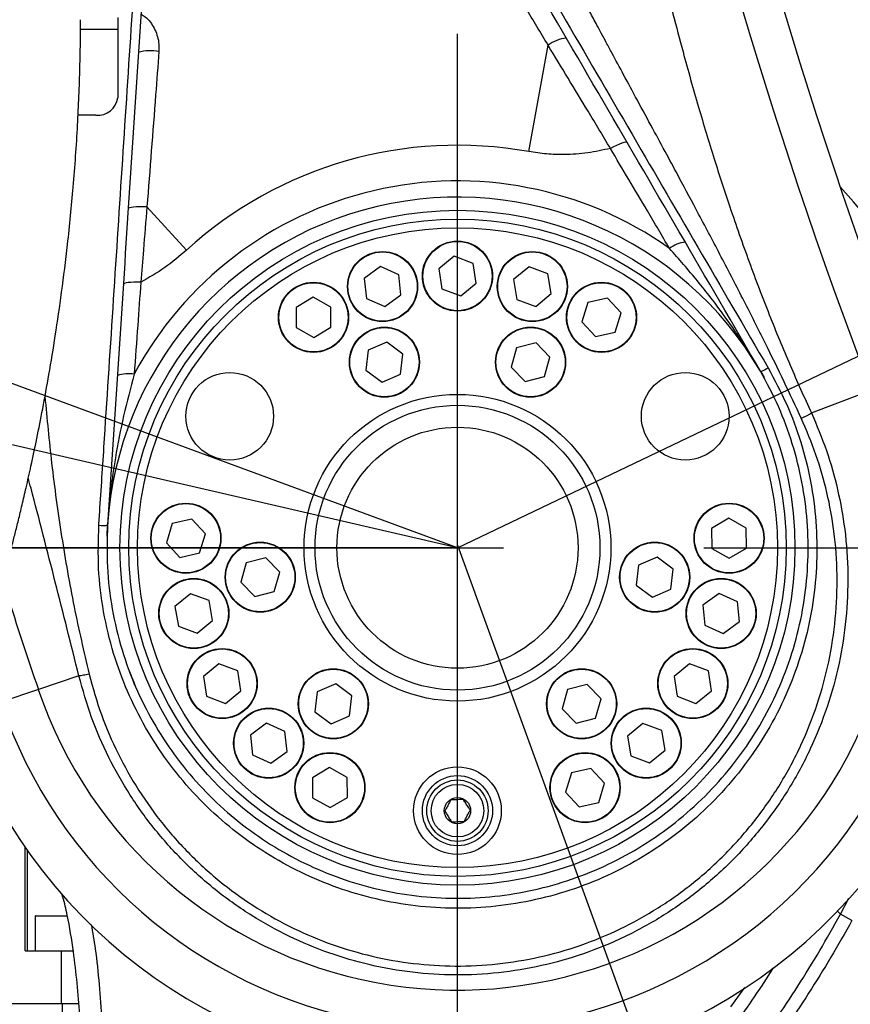
# Model space of a CAD drawing. Units: millimetres. Extents: x 47110 to 57224, y 21054 to 28206.
# Drawn here: x 49885 to 50074, y 25921 to 26146 of the extents above; entities that cross this region are included whole.
import ezdxf

# ---------------------------------------------------------------- set-up
doc = ezdxf.new("R2010")
doc.units = ezdxf.units.MM
doc.header["$LTSCALE"] = 120
doc.header["$PDSIZE"] = -1
doc.linetypes.add('CENTER', pattern=[10.16, 6.35, -1.27, 1.27, -1.27])
doc.layers.add('2细线层', color=4, linetype='Continuous')
doc.layers.add('3中心线层', color=1, linetype='CENTER')
doc.styles.add('TH_GBDIM', font='romans.shx', dxfattribs={"width": 0.8, "bigfont": 'gbcbig.shx'})
doc.dimstyles.new('TH_GBDIM', dxfattribs={"dimscale": 12, "dimtxt": 4, "dimasz": 2.5, "dimexe": 2, "dimexo": 0, "dimgap": 1.5, "dimtad": 1, "dimtoh": 1, "dimdec": 1, "dimdsep": 46, "dimtxsty": 'TH_GBDIM', "dimcen": 2.5, "dimclrd": 130, "dimclre": 130, "dimclrt": 3, "dimadec": 0, "dimazin": 2, "dimtfac": 0.714286, "dimtdec": 1, "dimtmove": 0, "dimatfit": 3, "dimfxl": 1, "dimtzin": 0, "dimlwd": -1, "dimlwe": -1, "dimarcsym": 0})

# ---------------------------------------------------------------- blocks, each defined once
blk = doc.blocks.new('*D58')
at = {"layer": '2细线层', "color": 130}
blk.add_line((51057.67, 26470.42), (51351.65, 26592.37), dxfattribs=at)
blk.add_solid([(51353.57, 26587.75), (51349.74, 26596.99), (51379.36, 26603.86)], dxfattribs=at)
at = {"layer": 'Defpoints', "color": 0}
for p in [(51379.36, 26603.86), (49984.59, 26025.31)]:
    blk.add_point(p, dxfattribs=at)
at = {"layer": '2细线层', "color": 3, "insert": (51137.59, 26549.04), "char_height": 48, "attachment_point": 5, "rotation": 22.5286, "style": 'TH_GBDIM'}
blk.add_mtext('R1510', dxfattribs=at)
blk = doc.blocks.new('*D59')
at = {"layer": '2细线层', "color": 130}
for p, q in [((51494.59, 26025.31), (51494.59, 24292.99)), ((49829.59, 25504.15), (49829.59, 24292.99)), ((49859.59, 24316.99), (51464.59, 24316.99))]:
    blk.add_line(p, q, dxfattribs=at)
for points in [[(49859.59, 24321.99), (49859.59, 24311.99), (49829.59, 24316.99)], [(51464.59, 24311.99), (51464.59, 24321.99), (51494.59, 24316.99)]]:
    blk.add_solid(points, dxfattribs=at)
at = {"layer": 'Defpoints', "color": 0}
for p in [(51494.59, 26025.31), (49829.59, 25504.15), (51494.59, 24316.99)]:
    blk.add_point(p, dxfattribs=at)
at = {"layer": '2细线层', "color": 3, "insert": (50662.09, 24358.99), "char_height": 48, "attachment_point": 5, "style": 'TH_GBDIM'}
blk.add_mtext('1665', dxfattribs=at)
blk = doc.blocks.new('*D60')
at = {"layer": '2细线层', "color": 130}
for p, q in [((48701.78, 26428.06), (48891.67, 26428.06)), ((48891.67, 26428.06), (48938.48, 26410.81)), ((49984.59, 26025.31), (48966.63, 26400.44))]:
    blk.add_line(p, q, dxfattribs=at)
blk.add_solid([(48936.75, 26406.12), (48940.21, 26415.5), (48966.63, 26400.44)], dxfattribs=at)
at = {"layer": 'Defpoints', "color": 0}
for p in [(48966.63, 26400.44), (49984.59, 26025.31)]:
    blk.add_point(p, dxfattribs=at)
at = {"layer": '2细线层', "color": 3, "insert": (48787.72, 26470.06), "char_height": 48, "attachment_point": 5, "style": 'TH_GBDIM'}
blk.add_mtext('R1085', dxfattribs=at)
blk = doc.blocks.new('*D64')
at = {"layer": '2细线层', "color": 130}
for p, q in [((49984.59, 26025.31), (49428.02, 26025.31)), ((49452.02, 25571.71), (49452.02, 25995.31)), ((49684.59, 25541.71), (49428.02, 25541.71))]:
    blk.add_line(p, q, dxfattribs=at)
for points in [[(49457.02, 25995.31), (49447.02, 25995.31), (49452.02, 26025.31)], [(49447.02, 25571.71), (49457.02, 25571.71), (49452.02, 25541.71)]]:
    blk.add_solid(points, dxfattribs=at)
at = {"layer": 'Defpoints', "color": 0}
for p in [(49452.02, 26025.31), (49984.59, 26025.31), (49684.59, 25541.71)]:
    blk.add_point(p, dxfattribs=at)
at = {"layer": '2细线层', "color": 3, "insert": (49410.02, 25783.51), "char_height": 48, "attachment_point": 5, "rotation": 90, "style": 'TH_GBDIM'}
blk.add_mtext('483.6', dxfattribs=at)
blk = doc.blocks.new('*D69')
at = {"layer": '2细线层', "color": 130}
for p, q in [((49984.59, 27535.31), (49221.28, 27535.31)), ((49245.28, 27505.31), (49245.28, 25571.71)), ((49684.59, 25541.71), (49221.28, 25541.71))]:
    blk.add_line(p, q, dxfattribs=at)
for points in [[(49250.28, 27505.31), (49240.28, 27505.31), (49245.28, 27535.31)], [(49240.28, 25571.71), (49250.28, 25571.71), (49245.28, 25541.71)]]:
    blk.add_solid(points, dxfattribs=at)
at = {"layer": 'Defpoints', "color": 0}
for p in [(49984.59, 27535.31), (49245.28, 25541.71), (49684.59, 25541.71)]:
    blk.add_point(p, dxfattribs=at)
at = {"layer": '2细线层', "color": 3, "insert": (49203.28, 26538.51), "char_height": 48, "attachment_point": 5, "rotation": 90, "style": 'TH_GBDIM'}
blk.add_mtext('1993.6', dxfattribs=at)
blk = doc.blocks.new('*D70')
at = {"layer": '2细线层', "color": 130}
for p, q in [((49984.59, 27535.31), (49984.59, 27753.35)), ((50500.88, 24606.32), (50575, 24402.5))]:
    blk.add_line(p, q, dxfattribs=at)
blk.add_arc((49984.59, 26025.91), 1703.44, 290.99462, 88.99093, dxfattribs=at)
for points in [[(50014.64, 27734.09), (50014.55, 27724.09), (49984.59, 27729.35)], [(50593.15, 24440.24), (50596.65, 24430.87), (50566.8, 24425.05)]]:
    blk.add_solid(points, dxfattribs=at)
at = {"layer": 'Defpoints', "color": 0}
for p in [(49984.59, 27535.31), (51561.02, 26671.34), (49984.59, 26025.91), (49984.59, 25913.98), (50500.88, 24606.32)]:
    blk.add_point(p, dxfattribs=at)
at = {"layer": '2细线层', "color": 3, "insert": (51703.56, 26328.79), "char_height": 48, "attachment_point": 5, "rotation": 279.9928, "style": 'TH_GBDIM'}
blk.add_mtext('160%%d', dxfattribs=at)
blk = doc.blocks.new('*D71')
at = {"layer": '2细线层', "color": 130}
for p, q in [((49984.59, 27535.31), (49984.59, 27753.35)), ((48513.29, 26364.99), (48300.84, 26414.04))]:
    blk.add_line(p, q, dxfattribs=at)
blk.add_arc((49984.59, 26025.31), 1704.04, 91.00872, 165.99128, dxfattribs=at)
for points in [[(49954.64, 27724.09), (49954.55, 27734.09), (49984.59, 27729.35)], [(48326.37, 26438.98), (48336.09, 26436.64), (48324.23, 26408.64)]]:
    blk.add_solid(points, dxfattribs=at)
at = {"layer": 'Defpoints', "color": 0}
for p in [(49940.38, 27728.78), (49984.59, 27535.31), (48513.29, 26364.99), (49984.59, 26025.31), (49984.59, 25913.98)]:
    blk.add_point(p, dxfattribs=at)
at = {"layer": '2细线层', "color": 3, "insert": (48897.66, 27391.78), "char_height": 48, "attachment_point": 5, "rotation": 38.5, "style": 'TH_GBDIM'}
blk.add_mtext('77%%d', dxfattribs=at)
blk = doc.blocks.new('*D90')
at = {"layer": '2细线层', "color": 130}
for p, q in [((50411.13, 26229.29), (50297.5, 26174.96)), ((50564.44, 26229.29), (50411.13, 26229.29)), ((49984.59, 26025.31), (50270.44, 26162.01))]:
    blk.add_line(p, q, dxfattribs=at)
blk.add_solid([(50295.35, 26179.47), (50299.66, 26170.44), (50270.44, 26162.01)], dxfattribs=at)
at = {"layer": 'Defpoints', "color": 0}
for p in [(50270.44, 26162.01), (49984.59, 26025.31)]:
    blk.add_point(p, dxfattribs=at)
at = {"layer": '2细线层', "color": 3, "insert": (50496.78, 26271.29), "char_height": 48, "attachment_point": 5, "style": 'TH_GBDIM'}
blk.add_mtext('R317', dxfattribs=at)

msp = doc.modelspace()

# ---------------------------------------------------------------- linework, layer by layer
at = {"color": 7, "linetype": 'Continuous', "lineweight": 25}
for p, q in [((49907.09, 26146.31), (49907.09, 26143.61)), ((49907.09, 26143.61), (49907.09, 26128.01)), ((50000.88, 26115.71), (50005.26, 26139.99)), ((49902.09, 26124.01), (49898.01, 26124.01)), ((49922.75, 26093.23), (49913.74, 26103.12)), ((49983.87, 26091.83), (49980.32, 26088.94)), ((49988.14, 26090.2), (49983.87, 26091.83)), ((49967.02, 26089.46), (49963.32, 26086.77)), ((49971.2, 26087.6), (49967.02, 26089.46)), ((49980.32, 26088.94), (49981.05, 26084.43)), ((49988.87, 26085.68), (49988.14, 26090.2)), ((50000.91, 26089.42), (49997.39, 26086.5)), ((50005.2, 26087.83), (50000.91, 26089.42)), ((49963.32, 26086.77), (49963.8, 26082.22)), ((49971.68, 26083.05), (49971.2, 26087.6)), ((50005.97, 26083.32), (50005.2, 26087.83)), ((49981.05, 26084.43), (49985.32, 26082.8)), ((49985.32, 26082.8), (49988.87, 26085.68)), ((49997.39, 26086.5), (49998.16, 26081.99)), ((49951.69, 26082.47), (49947.75, 26080.13)), ((49955.67, 26080.23), (49951.69, 26082.47)), ((49963.8, 26082.22), (49967.98, 26080.36)), ((49967.98, 26080.36), (49971.68, 26083.05)), ((50002.45, 26080.4), (50005.97, 26083.32)), ((50018.8, 26082.26), (50014.34, 26081.25)), ((50021.91, 26078.9), (50018.8, 26082.26)), ((49947.75, 26080.13), (49947.8, 26075.56)), ((49955.73, 26075.65), (49955.67, 26080.23)), ((49998.16, 26081.99), (50002.45, 26080.4)), ((50014.34, 26081.25), (50012.99, 26076.88)), ((50020.56, 26074.53), (50021.91, 26078.9)), ((49947.8, 26075.56), (49951.79, 26073.32)), ((49951.79, 26073.32), (49955.73, 26075.65)), ((50012.99, 26076.88), (50016.1, 26073.52)), ((50016.1, 26073.52), (50020.56, 26074.53)), ((49968.45, 26072.19), (49964.25, 26070.38)), ((49972.12, 26069.46), (49968.45, 26072.19)), ((49998.08, 26070.92), (49996.83, 26066.52)), ((50002.51, 26072.05), (49998.08, 26070.92)), ((50005.7, 26068.77), (50002.51, 26072.05)), ((49964.25, 26070.38), (49963.72, 26065.83)), ((49971.59, 26064.92), (49972.12, 26069.46)), ((50004.46, 26064.37), (50005.7, 26068.77)), ((49996.83, 26066.52), (50000.03, 26063.24)), ((49963.72, 26065.83), (49967.39, 26063.1)), ((49967.39, 26063.1), (49971.59, 26064.92)), ((50000.03, 26063.24), (50004.46, 26064.37)), ((50065.34, 26056.06), (50078.94, 26061.24)), ((49904.64, 26027.94), (49904.76, 26030.53)), ((49919.52, 26030.83), (49918.17, 26026.46)), ((49923.99, 26031.85), (49919.52, 26030.83)), ((49927.09, 26028.49), (49923.99, 26031.85)), ((50046.5, 26032.05), (50042.57, 26029.72)), ((50050.49, 26029.81), (50046.5, 26032.05)), ((49925.74, 26024.12), (49927.09, 26028.49)), ((50042.57, 26029.72), (50042.62, 26025.14)), ((50050.54, 26025.24), (50050.49, 26029.81)), ((49918.17, 26026.46), (49921.28, 26023.11)), ((49921.28, 26023.11), (49925.74, 26024.12)), ((50042.62, 26025.14), (50046.61, 26022.9)), ((50046.61, 26022.9), (50050.54, 26025.24)), ((49936.4, 26021.87), (49935.16, 26017.46)), ((49940.84, 26022.99), (49936.4, 26021.87)), ((49944.03, 26019.71), (49940.84, 26022.99)), ((50030.12, 26023.13), (50025.92, 26021.32)), ((50033.79, 26020.4), (50030.12, 26023.13)), ((49942.78, 26015.31), (49944.03, 26019.71)), ((50025.92, 26021.32), (50025.39, 26016.77)), ((50033.26, 26015.86), (50033.79, 26020.4)), ((49935.16, 26017.46), (49938.35, 26014.18)), ((49923.66, 26014.82), (49920.14, 26011.9)), ((49927.96, 26013.24), (49923.66, 26014.82)), ((49938.35, 26014.18), (49942.78, 26015.31)), ((50025.39, 26016.77), (50029.06, 26014.04)), ((50029.06, 26014.04), (50033.26, 26015.86)), ((50044.27, 26014.86), (50040.57, 26012.17)), ((50048.45, 26013), (50044.27, 26014.86)), ((49928.73, 26008.73), (49927.96, 26013.24)), ((50048.93, 26008.45), (50048.45, 26013)), ((49920.14, 26011.9), (49920.92, 26007.39)), ((50040.57, 26012.17), (50041.05, 26007.62)), ((49925.21, 26005.8), (49928.73, 26008.73)), ((50045.23, 26005.76), (50048.93, 26008.45)), ((49920.92, 26007.39), (49925.21, 26005.8)), ((50041.05, 26007.62), (50045.23, 26005.76)), ((49910.66, 25994.76), (49909.74, 25997.08)), ((49930.17, 25998.83), (49926.63, 25995.94)), ((49934.45, 25997.2), (49930.17, 25998.83)), ((49935.18, 25992.68), (49934.45, 25997.2)), ((50037.56, 25998.83), (50034.01, 25995.94)), ((50041.84, 25997.2), (50037.56, 25998.83)), ((50042.56, 25992.68), (50041.84, 25997.2)), ((49898.21, 25996.07), (49888.97, 25992.94)), ((49911.01, 25993.91), (49910.66, 25994.76)), ((49926.63, 25995.94), (49927.35, 25991.43)), ((50034.01, 25995.94), (50034.74, 25991.43)), ((49888.97, 25992.94), (49880.4, 25990.04)), ((49931.63, 25989.8), (49935.18, 25992.68)), ((49952.6, 25992.43), (49952.07, 25987.89)), ((49956.8, 25994.25), (49952.6, 25992.43)), ((49960.47, 25991.52), (49956.8, 25994.25)), ((50009.73, 25992.98), (50008.48, 25988.58)), ((50014.16, 25994.11), (50009.73, 25992.98)), ((50017.35, 25990.83), (50014.16, 25994.11)), ((50039.01, 25989.8), (50042.56, 25992.68)), ((49927.35, 25991.43), (49931.63, 25989.8)), ((49959.94, 25986.97), (49960.47, 25991.52)), ((50016.11, 25986.43), (50017.35, 25990.83)), ((50034.74, 25991.43), (50039.01, 25989.8)), ((49952.07, 25987.89), (49955.74, 25985.16)), ((50008.48, 25988.58), (50011.67, 25985.3)), ((49955.74, 25985.16), (49959.94, 25986.97)), ((50011.67, 25985.3), (50016.11, 25986.43)), ((49941.05, 25985.26), (49937.34, 25982.57)), ((49945.23, 25983.4), (49941.05, 25985.26)), ((49945.71, 25978.85), (49945.23, 25983.4)), ((50026.89, 25985.22), (50023.37, 25982.3)), ((50031.18, 25983.64), (50026.89, 25985.22)), ((50031.95, 25979.13), (50031.18, 25983.64)), ((49937.34, 25982.57), (49937.82, 25978.02)), ((50023.37, 25982.3), (50024.14, 25977.79)), ((49942, 25976.16), (49945.71, 25978.85)), ((50028.43, 25976.2), (50031.95, 25979.13)), ((49937.82, 25978.02), (49942, 25976.16)), ((50024.14, 25977.79), (50028.43, 25976.2)), ((49955.43, 25975.14), (49951.5, 25972.81)), ((49959.42, 25972.9), (49955.43, 25975.14)), ((50015.05, 25974.94), (50010.59, 25973.93)), ((50018.16, 25971.58), (50015.05, 25974.94)), ((49951.5, 25972.81), (49951.55, 25968.24)), ((49959.48, 25968.33), (49959.42, 25972.9)), ((50010.59, 25973.93), (50009.24, 25969.56)), ((50016.81, 25967.21), (50018.16, 25971.58)), ((49951.55, 25968.24), (49955.54, 25966)), ((49955.54, 25966), (49959.48, 25968.33)), ((50009.24, 25969.56), (50012.35, 25966.2)), ((50012.35, 25966.2), (50016.81, 25967.21)), ((49886.46, 25933.31), (49886.46, 25956.25)), ((49888.23, 25941.21), (49888.23, 25933.31)), ((49888.33, 25941.31), (49895.61, 25941.31)), ((50074.59, 25940.24), (50071.97, 25941.68)), ((49885.96, 25933.31), (49894.27, 25933.31)), ((49894.27, 25921.31), (49894.27, 25933.31)), ((49894.27, 25933.31), (49897.05, 25933.31)), ((50046.97, 25920.58), (50050.18, 25924.98)), ((49843.87, 25921.31), (49894.46, 25921.31)), ((49894.46, 25914.06), (49894.46, 25921.31)), ((49894.46, 25921.31), (49898.13, 25921.31))]:
    msp.add_line(p, q, dxfattribs=at)
at = {"color": 8, "linetype": 'Continuous', "lineweight": 25}
for p, q in [((49907.09, 26143.61), (49898.58, 26143.61)), ((49885.96, 25933.31), (49885.96, 25956.96)), ((50071.97, 25941.68), (50073.86, 25945.35)), ((49895.62, 25941.21), (49888.23, 25941.21)), ((50071.3, 25942.35), (50071.97, 25941.68))]:
    msp.add_line(p, q, dxfattribs=at)
at = {"color": 7, "linetype": 'Continuous', "lineweight": 25, "flags": 128}
for points in [[(50023.34, 26117.74), (50023.2, 26117.83), (50022.95, 26117.84), (50022.58, 26117.77), (50022.1, 26117.63), (50021.54, 26117.42), (50020.9, 26117.14), (50020.21, 26116.81), (50019.48, 26116.43)], [(49913.74, 26103.12), (49912.89, 26103.14), (49912.08, 26103.14), (49911.34, 26103.11), (49910.71, 26103.06), (49910.19, 26102.99), (49909.8, 26102.89), (49909.56, 26102.78), (49909.48, 26102.65)], [(49912.35, 26085.9), (49911.53, 26085.92), (49910.77, 26085.91), (49910.08, 26085.87), (49909.49, 26085.82), (49909.01, 26085.74), (49908.65, 26085.64), (49908.43, 26085.52), (49908.35, 26085.4)], [(50053.72, 26065.58), (50053.8, 26065.44), (50054.53, 26064.15)]]:
    msp.add_lwpolyline(points, dxfattribs=at)
at = {"color": 7, "linetype": 'Continuous', "lineweight": 25}
for centre, radius in [((49984.59, 26025.31), 77), ((49984.59, 26025.31), 75), ((49984.59, 26025.31), 73), ((49984.59, 26087.31), 8), ((49984.59, 26087.31), 7.9), ((49967.5, 26084.91), 8), ((49967.5, 26084.91), 7.9), ((50001.68, 26084.91), 8), ((50001.68, 26084.91), 7.9), ((49951.74, 26077.89), 8), ((49951.74, 26077.89), 7.9), ((50017.45, 26077.89), 8), ((50017.45, 26077.89), 7.9), ((49967.92, 26067.65), 8), ((49967.92, 26067.65), 7.9), ((50001.27, 26067.65), 8), ((50001.27, 26067.65), 7.9), ((49932.63, 26055.31), 10), ((50036.56, 26055.31), 10), ((49984.59, 26025.31), 35), ((49984.59, 26025.31), 32.5), ((49984.59, 26025.31), 27.5), ((49922.63, 26027.48), 8), ((49922.63, 26027.48), 7.9), ((50046.56, 26027.48), 8), ((50046.56, 26027.48), 7.9), ((49939.59, 26018.59), 8), ((49939.59, 26018.59), 7.9), ((50029.59, 26018.59), 8), ((50029.59, 26018.59), 7.9), ((49924.44, 26010.31), 8), ((49924.44, 26010.31), 7.9), ((50044.75, 26010.31), 8), ((50044.75, 26010.31), 7.9), ((49930.9, 25994.31), 8), ((49930.9, 25994.31), 7.9), ((50038.29, 25994.31), 8), ((50038.29, 25994.31), 7.9), ((49956.27, 25989.7), 8), ((49956.27, 25989.7), 7.9), ((50012.92, 25989.7), 8), ((50012.92, 25989.7), 7.9), ((49941.52, 25980.71), 8), ((49941.52, 25980.71), 7.9), ((50027.66, 25980.71), 8), ((50027.66, 25980.71), 7.9), ((49955.49, 25970.57), 8), ((49955.49, 25970.57), 7.9), ((50013.7, 25970.57), 8), ((50013.7, 25970.57), 7.9), ((49984.59, 25965.31), 10), ((49984.59, 25965.31), 8), ((49984.59, 25965.31), 7), ((49984.59, 25965.31), 6), ((49984.59, 25965.31), 3)]:
    msp.add_circle(centre, radius, dxfattribs=at)
at = {"color": 7, "linetype": 'Continuous', "lineweight": 30}
for radius, start, end in [(1510, 290, 167), (316.85, 245.9732, 122.9732)]:
    msp.add_arc((49984.59, 26025.31), radius, start, end, dxfattribs=at)
at = {"color": 7, "linetype": 'Continuous', "lineweight": 25}
for centre, radius, start, end in [((51208.84, 26491.5), 1200, 162.59309, 200.84646), ((51208.84, 26491.5), 1209.04, 163.70871, 200.84646), ((50010.32, 26133.26), 8.42, 96.1666, 127.012), ((49914.64, 26127.24), 11.49, 80.8068, 104.2723), ((49902.54, 26128.58), 4.58, 264.3671, 352.9525), ((49984.59, 26025.31), 91.85, 79.7862, 132.3207), ((49984.59, 26025.31), 120, 198.5606, 43.3311), ((49984.59, 26025.31), 83.71, 54.7061, 151.776), ((49984.59, 26025.31), 80, 30.2203, 176.2619), ((50037.8, 26086.88), 8.31, 98.7993, 125.6656), ((49984.59, 26025.31), 110, 198.7039, 20.8465), ((49909.51, 26056.7), 8.31, 80.8166, 107.6829), ((50052.42, 26070.67), 5.26, 284.306, 305.1574), ((49984.59, 26025.31), 100.96, 198.7039, 20.8465), ((49903.55, 26034.86), 4.5, 260.0435, 285.7215), ((49888.33, 25941.21), 0.1, 90, 180)]:
    msp.add_arc(centre, radius, start, end, dxfattribs=at)
for points, knots in [([(49860.89, 26054.44), (49859.3, 26060.09), (49854.29, 26078.02), (49847.17, 26108.57), (49839.45, 26146.02), (49833.01, 26183.7), (49827.71, 26221.87), (49823.61, 26260.52), (49820.69, 26299.62), (49818.94, 26338.8), (49818.35, 26378), (49818.85, 26414.63), (49820.16, 26448.67), (49822.06, 26480.11), (49824.61, 26511.55), (49827.82, 26542.96), (49831.65, 26574.35), (49836.51, 26608.74), (49842.62, 26646.09), (49850.17, 26686.35), (49858.62, 26726.49), (49867.94, 26766.5), (49878.09, 26806.36), (49887.9, 26841.88), (49897.03, 26873.13), (49902.61, 26891.14), (49905.39, 26900.14)], [0, 0, 0, 0, 0.020517, 0.065033, 0.109563, 0.154082, 0.198566, 0.244194, 0.289852, 0.335524, 0.381188, 0.426822, 0.463502, 0.500186, 0.536867, 0.573689, 0.610514, 0.647336, 0.695033, 0.742737, 0.790436, 0.838338, 0.886245, 0.934148, 0.967071, 1, 1, 1, 1]), ([(50063.04, 26054.86), (50061.74, 26057.64), (50059.04, 26063.4), (50054.68, 26072.3), (50049.9, 26081.79), (50044.84, 26091.58), (50039.89, 26100.96), (50035.72, 26108.74), (50032.24, 26115.22), (50029.05, 26121.12), (50025.76, 26127.2), (50022.65, 26132.97), (50020.28, 26137.37), (50018.59, 26140.52), (50017.45, 26142.64), (50016.2, 26144.98), (50014.76, 26147.69), (50013.1, 26150.83), (50011.44, 26153.98), (50008.3, 26159.98), (50003.87, 26168.57), (49998.39, 26179.49), (49993.05, 26190.51), (49988.78, 26199.71), (49985.39, 26207.36), (49983.07, 26212.71), (49980.85, 26218), (49978.72, 26223.22), (49976.69, 26228.36), (49974.75, 26233.44), (49971.48, 26242.32), (49967.05, 26254.99), (49961.64, 26271.4), (49956.68, 26287.58), (49952.15, 26303.53), (49948.06, 26319.24), (49944.29, 26335.19), (49940.43, 26353.61), (49936.75, 26374.5), (49933.66, 26397.35), (49931.57, 26419.82), (49930.58, 26440.05), (49930.41, 26458.22), (49930.78, 26474.55), (49931.68, 26491.1), (49933.1, 26507.87), (49935.04, 26524.85), (49937.44, 26541.62), (49940.73, 26560.91), (49945.18, 26582.81), (49949.58, 26601.14), (49952.74, 26613.21), (49954.27, 26618.9), (49955.86, 26624.61), (49957.5, 26630.35), (49959.19, 26636.11), (49960.93, 26641.9), (49963.45, 26650.1), (49966.98, 26660.84), (49971.81, 26674.21), (49977.02, 26687.59), (49982.41, 26700.54), (49987.99, 26713.27), (49993.98, 26726.39), (50000.06, 26739.29), (50006.24, 26752.08), (50012.46, 26764.82), (50018.29, 26776.7), (50024.07, 26788.55), (50029.43, 26799.71), (50034.97, 26811.53), (50039.94, 26822.43), (50042.97, 26829.41), (50044.41, 26832.73)], [0, 0, 0, 0, 0.011165, 0.02319, 0.036077, 0.049829, 0.063267, 0.07466, 0.081915, 0.090027, 0.099024, 0.107052, 0.113867, 0.117161, 0.120074, 0.122605, 0.126805, 0.131203, 0.13552, 0.139757, 0.155815, 0.170608, 0.184138, 0.200259, 0.207444, 0.214504, 0.221441, 0.228255, 0.234948, 0.241519, 0.247971, 0.269299, 0.290187, 0.310643, 0.330675, 0.350293, 0.369506, 0.390063, 0.418532, 0.446359, 0.473592, 0.500279, 0.519734, 0.539462, 0.559484, 0.579819, 0.600484, 0.621497, 0.641262, 0.671538, 0.702649, 0.709752, 0.716899, 0.724091, 0.731328, 0.73861, 0.745939, 0.753314, 0.769856, 0.787112, 0.805093, 0.822164, 0.838275, 0.855821, 0.874805, 0.890362, 0.907721, 0.92666, 0.938805, 0.956004, 0.972043, 0.986707, 1, 1, 1, 1]), ([(50048.34, 26830.66), (50046.44, 26826.09), (50042.56, 26816.77), (50037.24, 26802.15), (50032.39, 26787.39), (50028.73, 26774.92), (50026.02, 26764.96), (50023.98, 26757.01), (50021.97, 26748.75), (50020.11, 26740.62), (50018.48, 26733.04), (50016.95, 26725.59), (50015.4, 26717.64), (50013.72, 26708.56), (50012.42, 26701.04), (50011.46, 26695.32), (50010.87, 26691.67), (50010.23, 26687.64), (50009.55, 26683.23), (50008.86, 26678.68), (50008.25, 26674.53), (50007.7, 26670.7), (50007.23, 26667.34), (50006.85, 26664.6), (50006.61, 26662.85), (50006.4, 26661.32), (50006.18, 26659.68), (50005.9, 26657.63), (50005.64, 26655.61), (50005.1, 26651.5), (50004.33, 26645.54), (50003.24, 26636.83), (50002.11, 26627.25), (50000.95, 26616.28), (49999.94, 26605.66), (49999.31, 26598.21), (49999, 26594.18), (49998.88, 26592.7), (49998.77, 26591.2), (49998.66, 26589.85), (49998.54, 26588.12), (49998.37, 26585.71), (49998.11, 26581.92), (49997.78, 26576.87), (49997.4, 26570.45), (49996.99, 26562.8), (49996.65, 26555.58), (49996.38, 26549.09), (49996.19, 26543.79), (49996.03, 26538.79), (49995.9, 26534.26), (49995.8, 26530.15), (49995.66, 26524.03), (49995.53, 26516.14), (49995.43, 26506.74), (49995.4, 26498.05), (49995.41, 26489.1), (49995.47, 26478.74), (49995.62, 26467.03), (49995.84, 26454.89), (49996.14, 26442.8), (49996.49, 26430.33), (49996.95, 26417.05), (49997.5, 26403.6), (49998.14, 26390.42), (49998.87, 26377.31), (49999.75, 26363.62), (50000.76, 26350.05), (50001.9, 26336.42), (50003.18, 26322.85), (50004.54, 26309.98), (50006.02, 26297.24), (50007.56, 26285.17), (50009.34, 26272.46), (50011.15, 26260.56), (50012.7, 26251.16), (50013.94, 26243.86), (50014.9, 26238.3), (50015.92, 26232.47), (50016.92, 26226.83), (50017.89, 26221.42), (50018.74, 26216.76), (50019.55, 26212.39), (50020.33, 26208.25), (50021.2, 26203.74), (50022.15, 26198.83), (50023.15, 26193.85), (50024.11, 26189.13), (50025.19, 26183.94), (50026.45, 26178.04), (50028.07, 26170.72), (50029.83, 26163.06), (50031.76, 26155.03), (50033.8, 26146.9), (50036.38, 26137.13), (50039.48, 26126.1), (50043.04, 26114.31), (50046.87, 26102.53), (50051.04, 26090.65), (50055.63, 26078.61), (50060.35, 26067.09), (50063.7, 26059.69), (50065.34, 26056.06)], [0, 0, 0, 0, 0.0190117, 0.0388207, 0.0594532, 0.0782467, 0.0882729, 0.0986669, 0.1094299, 0.120563, 0.1303462, 0.1388589, 0.149435, 0.1611122, 0.1738904, 0.178441, 0.1831165, 0.1879169, 0.1939687, 0.2000478, 0.2053656, 0.2099222, 0.2147292, 0.2182369, 0.2204451, 0.2214226, 0.2240976, 0.226722, 0.2292957, 0.2318189, 0.242466, 0.2521051, 0.2651382, 0.2791035, 0.2940009, 0.3056122, 0.3074831, 0.3093666, 0.3112627, 0.3131713, 0.3145275, 0.317838, 0.3223504, 0.3289372, 0.3370759, 0.3467663, 0.3580082, 0.3645158, 0.371449, 0.3781465, 0.3834888, 0.3886828, 0.3937285, 0.4067358, 0.4186406, 0.429443, 0.4397129, 0.4526121, 0.46879, 0.4841593, 0.4987215, 0.5147293, 0.5315419, 0.549162, 0.5658875, 0.5816938, 0.5990722, 0.6180252, 0.6334254, 0.6510694, 0.6698673, 0.6826275, 0.699831, 0.7161529, 0.7314038, 0.7455824, 0.7523781, 0.7595273, 0.7670304, 0.7748879, 0.7813341, 0.7879386, 0.7928859, 0.7982353, 0.8039871, 0.8103723, 0.8172374, 0.823344, 0.8286917, 0.8373936, 0.8463097, 0.8572156, 0.8672726, 0.8777221, 0.8890857, 0.9056609, 0.9212483, 0.9358507, 0.9526984, 0.9690338, 0.9847969, 1, 1, 1, 1]), ([(50053.72, 26065.58), (50041.37, 26086.78), (50016.67, 26129.19), (49991.92, 26171.68), (49979.54, 26192.93)], [0, 0, 0, 0, 0.499932, 1, 1, 1, 1]), ([(49981.27, 26193.8), (49981.94, 26192.65), (49985.29, 26186.9), (49999.35, 26162.75), (50023.42, 26121.4), (50044.78, 26084.7), (50055.45, 26066.37)], [0, 0, 0, 0, 0.0270515, 0.1352577, 0.5680934, 1, 1, 1, 1]), ([(49902.77, 26030.43), (49902.85, 26031.75), (49903.29, 26038.36), (49905.1, 26066.12), (49908.21, 26113.82), (49910.99, 26156.31), (49912.38, 26177.58)], [0, 0, 0, 0, 0.027003, 0.135015, 0.56708, 1, 1, 1, 1]), ([(49914.37, 26177.59), (49913.57, 26165.32), (49911.97, 26140.77), (49909.56, 26103.99), (49907.16, 26067.24), (49905.56, 26042.76), (49904.76, 26030.53)], [0, 0, 0, 0, 0.24994, 0.49988, 0.74994, 1, 1, 1, 1]), ([(50005.26, 26139.99), (50003.56, 26142.82), (50000.16, 26148.51), (49996.76, 26154.21), (49995.05, 26157.07)], [0, 0, 0, 0, 0.498905, 1, 1, 1, 1]), ([(49706.9, 25838.81), (49708.49, 25838.83), (49711.56, 25838.86), (49716.02, 25839.08), (49720.14, 25839.41), (49724.55, 25839.89), (49729.13, 25840.55), (49733.94, 25841.42), (49738.15, 25842.33), (49741.68, 25843.21), (49744.73, 25844.05), (49747.88, 25844.99), (49751.62, 25846.22), (49755.69, 25847.71), (49761.4, 25850.01), (49768.42, 25853.26), (49776.74, 25857.78), (49785.28, 25863.19), (49792.61, 25868.57), (49798.65, 25873.52), (49803.22, 25877.54), (49807.41, 25881.5), (49810.94, 25885.04), (49813.55, 25887.79), (49815.4, 25889.79), (49816.76, 25891.3), (49818.15, 25892.86), (49819.82, 25894.79), (49822.27, 25897.7), (49825.45, 25901.63), (49829.19, 25906.52), (49832.97, 25911.75), (49836.73, 25917.27), (49840.47, 25923.06), (49845.37, 25931.11), (49851.18, 25941.53), (49857.58, 25954.37), (49863.41, 25967.39), (49868.65, 25980.47), (49873.29, 25993.32), (49877.3, 26005.68), (49880.1, 26015.21), (49881.9, 26021.8), (49882.86, 26025.44), (49883.68, 26028.61), (49884.46, 26031.74), (49885.3, 26035.22), (49886.26, 26039.33), (49887.39, 26044.38), (49888.66, 26050.37), (49890.04, 26057.33), (49891.46, 26065.15), (49892.92, 26074.03), (49894.36, 26083.93), (49895.76, 26095.23), (49897.02, 26107.95), (49897.97, 26121.44), (49898.41, 26132.37), (49898.57, 26140.39), (49898.59, 26143.99), (49898.59, 26145.81)], [0, 0, 0, 0, 0.014097, 0.027169, 0.039253, 0.050383, 0.066018, 0.079469, 0.092742, 0.103131, 0.110709, 0.119807, 0.130917, 0.143304, 0.155423, 0.181838, 0.207435, 0.23498, 0.264782, 0.280587, 0.296965, 0.312546, 0.325427, 0.335617, 0.341744, 0.34627, 0.351244, 0.357735, 0.365741, 0.38032, 0.39603, 0.412179, 0.428774, 0.445822, 0.46333, 0.498415, 0.533259, 0.567641, 0.601538, 0.634498, 0.665439, 0.694264, 0.70517, 0.714023, 0.721019, 0.728421, 0.736874, 0.746403, 0.758379, 0.773543, 0.789809, 0.80857, 0.829775, 0.853354, 0.879214, 0.910145, 0.943472, 0.974565, 0.987181, 1, 1, 1, 1]), ([(49916.48, 26138.59), (49916.23, 26135.28), (49915.33, 26123.42), (49914.41, 26111.63), (49913.74, 26103.12)], [0, 0, 0, 0, 0.278758, 1, 1, 1, 1]), ([(50019.48, 26116.43), (50017.79, 26119.26), (50013.09, 26127.11), (50008.31, 26134.96), (50005.26, 26139.99)], [0, 0, 0, 0, 0.359708, 1, 1, 1, 1]), ([(50019.48, 26116.43), (50017.76, 26116.06), (50014.31, 26115.32), (50009.42, 26114.97), (50004.91, 26115.09), (50002.23, 26115.5), (50000.88, 26115.71)], [0, 0, 0, 0, 0.282101, 0.56811, 0.782905, 1, 1, 1, 1]), ([(50032.96, 26093.63), (50031.27, 26096.48), (50026.77, 26104.11), (50022.29, 26111.69), (50019.48, 26116.43)], [0, 0, 0, 0, 0.3738898, 1, 1, 1, 1]), ([(49913.74, 26103.12), (49913.47, 26099.83), (49913, 26094.09), (49912.54, 26088.36), (49912.35, 26085.9)], [0, 0, 0, 0, 0.572464, 1, 1, 1, 1]), ([(50053.72, 26065.58), (50053.71, 26065.59), (50053.53, 26065.91), (50050.94, 26070.32), (50046.33, 26077.3), (50039.45, 26086.25), (50035.12, 26091.17), (50032.96, 26093.63)], [0, 0, 0, 0, 0.001607, 0.031034, 0.441556, 0.720826, 1, 1, 1, 1]), ([(49922.75, 26093.23), (49921.15, 26091.85), (49917.91, 26089.07), (49914.21, 26086.97), (49912.35, 26085.9)], [0, 0, 0, 0, 0.495357, 1, 1, 1, 1]), ([(49912.35, 26085.9), (49912.11, 26082.62), (49911.61, 26075.63), (49911.11, 26068.61), (49910.84, 26064.9)], [0, 0, 0, 0, 0.470635, 1, 1, 1, 1]), ([(50055.45, 26066.37), (50056.91, 26063.65), (50059.85, 26058.2), (50063.05, 26049.47), (50065.32, 26040.48), (50066.52, 26031.29), (50066.7, 26022.02), (50065.85, 26012.79), (50063.93, 26003.7), (50061.01, 25994.87), (50057.13, 25986.42), (50052.28, 25978.47), (50046.58, 25971.11), (50040.09, 25964.44), (50032.88, 25958.56), (50025.07, 25953.53), (50016.76, 25949.41), (50008.04, 25946.29), (49999.06, 25944.16), (49989.92, 25943.03), (49980.73, 25942.96), (49971.62, 25943.9), (49962.67, 25945.84), (49954, 25948.78), (49945.73, 25952.65), (49937.92, 25957.41), (49930.7, 25963.03), (49924.13, 25969.42), (49918.29, 25976.5), (49913.29, 25984.23), (49909.17, 25992.47), (49905.9, 26001.33), (49903.68, 26010.73), (49902.48, 26020.56), (49902.67, 26027.14), (49902.77, 26030.43)], [0, 0, 0, 0, 0.030259, 0.060616, 0.090876, 0.121132, 0.151484, 0.18174, 0.212094, 0.242545, 0.272898, 0.303266, 0.333732, 0.364098, 0.39431, 0.424619, 0.454829, 0.484773, 0.514814, 0.544758, 0.574475, 0.604288, 0.634005, 0.663676, 0.69344, 0.723112, 0.752942, 0.782867, 0.812699, 0.842797, 0.872991, 0.90309, 0.935355, 0.967735, 1, 1, 1, 1]), ([(49904.76, 26030.53), (49904.67, 26027.32), (49904.48, 26020.9), (49905.65, 26011.32), (49907.82, 26002.16), (49911.01, 25993.52), (49915.03, 25985.48), (49919.91, 25977.95), (49925.61, 25971.04), (49932.01, 25964.81), (49939.06, 25959.33), (49946.68, 25954.69), (49954.75, 25950.92), (49963.2, 25948.05), (49971.93, 25946.16), (49980.83, 25945.24), (49989.79, 25945.31), (49998.71, 25946.41), (50007.47, 25948.49), (50015.97, 25951.53), (50024.08, 25955.55), (50031.7, 25960.45), (50038.74, 25966.18), (50045.07, 25972.69), (50050.63, 25979.87), (50055.36, 25987.62), (50059.15, 25995.86), (50062, 26004.47), (50063.87, 26013.33), (50064.7, 26022.33), (50064.53, 26031.37), (50063.35, 26040.33), (50061.13, 26049.1), (50058.01, 26057.61), (50055.15, 26062.93), (50053.72, 26065.58)], [0, 0, 0, 0, 0.032262, 0.064639, 0.096901, 0.127, 0.157193, 0.187291, 0.217125, 0.247051, 0.276883, 0.306557, 0.336324, 0.365997, 0.395717, 0.425532, 0.455252, 0.485199, 0.515242, 0.545189, 0.575402, 0.605713, 0.635927, 0.666294, 0.69676, 0.727129, 0.757481, 0.78793, 0.818283, 0.848536, 0.878884, 0.909137, 0.939393, 0.969745, 1, 1, 1, 1]), ([(49910.84, 26064.9), (49910, 26061.74), (49908.32, 26055.41), (49906.15, 26044.32), (49905.14, 26036.02), (49904.79, 26030.91), (49904.77, 26030.55), (49904.76, 26030.53)], [0, 0, 0, 0, 0.278478, 0.55844, 0.968966, 0.998393, 1, 1, 1, 1]), ([(50065.34, 26056.06), (50066.54, 26053.23), (50068.95, 26047.55), (50071.44, 26038.64), (50073.15, 26029.21), (50073.83, 26019.31), (50073.4, 26009.06), (50071.83, 25998.89), (50069.1, 25988.95), (50065.26, 25979.35), (50060.37, 25970.25), (50054.46, 25961.79), (50047.64, 25954.05), (50040.02, 25947.17), (50031.69, 25941.26), (50022.8, 25936.35), (50013.47, 25932.49), (50003.82, 25929.77), (49993.99, 25928.15), (49984.1, 25927.64), (49974.27, 25928.26), (49964.61, 25929.95), (49955.21, 25932.68), (49946.18, 25936.46), (49937.63, 25941.19), (49929.6, 25946.84), (49922.23, 25953.39), (49915.59, 25960.73), (49909.77, 25968.76), (49904.9, 25977.4), (49900.91, 25986.51), (49899.11, 25992.88), (49898.21, 25996.07)], [0, 0, 0, 0, 0.030944, 0.061968, 0.092913, 0.127287, 0.16177, 0.196145, 0.230769, 0.265502, 0.300124, 0.334593, 0.369174, 0.403639, 0.437519, 0.47151, 0.505386, 0.538507, 0.571737, 0.604857, 0.637459, 0.670165, 0.702768, 0.735361, 0.768056, 0.800652, 0.833738, 0.866926, 0.900015, 0.93331, 0.966704, 1, 1, 1, 1]), ([(50063.04, 26054.86), (50063.27, 26054.96), (50063.72, 26055.18), (50064.36, 26055.5), (50064.93, 26055.81), (50065.21, 26055.98), (50065.34, 26056.06)], [0, 0, 0, 0, 0.246036, 0.5, 0.753964, 1, 1, 1, 1]), ([(49900.54, 25996.48), (49901.4, 25993.38), (49903.14, 25987.17), (49907.01, 25978.28), (49911.74, 25969.84), (49917.39, 25962.01), (49923.84, 25954.84), (49931.02, 25948.45), (49938.83, 25942.92), (49947.16, 25938.3), (49955.95, 25934.61), (49965.12, 25931.93), (49974.53, 25930.28), (49984.11, 25929.67), (49993.76, 25930.17), (50003.33, 25931.76), (50012.74, 25934.42), (50021.83, 25938.19), (50030.49, 25942.99), (50038.6, 25948.77), (50046.01, 25955.49), (50052.64, 25963.04), (50058.38, 25971.3), (50063.12, 25980.18), (50066.84, 25989.54), (50069.48, 25999.23), (50070.98, 26009.13), (50071.38, 26019.12), (50070.69, 26028.75), (50069.01, 26037.92), (50066.57, 26046.59), (50064.22, 26052.1), (50063.04, 26054.86)], [0, 0, 0, 0, 0.033298, 0.066695, 0.099992, 0.133091, 0.16629, 0.199387, 0.231994, 0.2647, 0.297304, 0.329916, 0.362631, 0.395242, 0.428371, 0.461611, 0.494741, 0.528629, 0.562631, 0.596522, 0.630998, 0.66559, 0.70007, 0.734692, 0.769428, 0.804052, 0.838407, 0.872869, 0.907224, 0.938123, 0.969102, 1, 1, 1, 1]), ([(49900.54, 25996.48), (49900.31, 25996.43), (49899.86, 25996.32), (49899.22, 25996.2), (49898.65, 25996.11), (49898.35, 25996.08), (49898.21, 25996.07)], [0, 0, 0, 0, 0.246628, 0.5, 0.753372, 1, 1, 1, 1]), ([(49983.05, 25967.75), (49982.86, 25967.39), (49982.53, 25966.76), (49982.05, 25965.85), (49981.81, 25965.4), (49981.71, 25965.19)], [0, 0, 0, 0, 0.4391256, 0.7513742, 1, 1, 1, 1]), ([(49985.93, 25967.87), (49985.52, 25967.85), (49984.81, 25967.82), (49983.79, 25967.78), (49983.28, 25967.76), (49983.05, 25967.75)], [0, 0, 0, 0, 0.4391256, 0.7513742, 1, 1, 1, 1]), ([(49987.48, 25965.43), (49987.42, 25965.53), (49987.18, 25965.9), (49986.75, 25966.58), (49986.28, 25967.33), (49986.02, 25967.73), (49985.93, 25967.87)], [0, 0, 0, 0, 0.1285562, 0.4801536, 0.8150692, 1, 1, 1, 1]), ([(49986.14, 25962.87), (49986.33, 25963.24), (49986.66, 25963.87), (49987.14, 25964.78), (49987.37, 25965.23), (49987.48, 25965.43)], [0, 0, 0, 0, 0.439126, 0.751374, 1, 1, 1, 1]), ([(49981.71, 25965.19), (49981.8, 25965.05), (49982.05, 25964.65), (49982.52, 25963.91), (49982.96, 25963.22), (49983.19, 25962.85), (49983.25, 25962.76)], [0, 0, 0, 0, 0.184931, 0.519846, 0.871444, 1, 1, 1, 1]), ([(49983.25, 25962.76), (49983.67, 25962.77), (49984.37, 25962.8), (49985.4, 25962.84), (49985.91, 25962.86), (49986.14, 25962.87)], [0, 0, 0, 0, 0.439126, 0.751374, 1, 1, 1, 1]), ([(49899.26, 25894.06), (49899.22, 25897.45), (49899.12, 25905.68), (49898.47, 25918.72), (49897.39, 25931.16), (49895.88, 25940.1), (49894.93, 25944.47), (49894.4, 25946.04), (49894.33, 25946.25)], [0, 0, 0, 0, 0.193598, 0.46945, 0.745152, 0.905764, 0.987025, 1, 1, 1, 1]), ([(50051.75, 25909.9), (50053.54, 25912.4), (50057.12, 25917.41), (50062.29, 25925.26), (50067.29, 25933.33), (50070.41, 25938.9), (50071.97, 25941.68)], [0, 0, 0, 0, 0.248023, 0.496044, 0.748022, 1, 1, 1, 1]), ([(50074.59, 25940.24), (50073.01, 25937.43), (50069.83, 25931.81), (50064.7, 25923.58), (50059.34, 25915.49), (50055.58, 25910.28), (50053.71, 25907.67)], [0, 0, 0, 0, 0.248056, 0.496112, 0.748055, 1, 1, 1, 1])]:
    msp.add_open_spline(points, degree=3, knots=knots, dxfattribs=at)
at = {"color": 8, "linetype": 'Continuous', "lineweight": 25}
for points, knots in [([(49912.38, 26147.1), (49912.71, 26146.9), (49914.01, 26146.14), (49915.51, 26143.91), (49916.51, 26141.12), (49916.49, 26139.3), (49916.48, 26138.59)], [0, 0, 0, 0, 0.11665, 0.450004, 0.785081, 1, 1, 1, 1]), ([(49890.47, 26059.82), (49890.94, 26054.75), (49891.94, 26044.08), (49894.16, 26028.08), (49896.95, 26012), (49899.35, 26001.59), (49900.54, 25996.48)], [0, 0, 0, 0, 0.237772, 0.500619, 0.754554, 1, 1, 1, 1]), ([(49898.21, 25996.07), (49896.43, 26003.19), (49892.88, 26017.45), (49888.96, 26032.51), (49886.88, 26040.44), (49886.68, 26041.22)], [0, 0, 0, 0, 0.473691, 0.948015, 1, 1, 1, 1]), ([(49880.85, 26017.98), (49881.15, 26016.97), (49883.7, 26008.57), (49886.5, 26000.26), (49888.97, 25992.94)], [0, 0, 0, 0, 0.1194551, 1, 1, 1, 1]), ([(49901.03, 25939.37), (49901.35, 25937.52), (49902.12, 25932.96), (49902.87, 25925.64), (49903.88, 25912.42), (49904.16, 25901.91), (49904.37, 25894.13)], [0, 0, 0, 0, 0.124335, 0.305042, 0.485993, 1, 1, 1, 1]), ([(50056.57, 25929.4), (50056.22, 25928.86), (50054.49, 25926.08), (50051.22, 25921.23), (50048.23, 25917.01), (50046.74, 25914.91)], [0, 0, 0, 0, 0.1093511, 0.5546746, 1, 1, 1, 1])]:
    msp.add_open_spline(points, degree=3, knots=knots, dxfattribs=at)
at = {"layer": '3中心线层', "ltscale": 0.3}
for p, q in [((49984.59, 25913.98), (49984.59, 27535.31)), ((49984.59, 26025.31), (48513.29, 26364.99)), ((49766.5, 26025.31), (50202.68, 26025.31)), ((49984.59, 26025.91), (50500.88, 24606.32))]:
    msp.add_line(p, q, dxfattribs=at)
msp.add_arc((49984.59, 26025.31), 850, 289.99469, 167.00186, dxfattribs=at)

# ---------------------------------------------------------------- dimensions: what is measured, and where the dimension line sits
at = {"layer": '2细线层'}
for base, line1, picture, middle in [((49940.38, 27728.78), ((49984.59, 26025.31), (48513.29, 26364.99)), '*D71', (48897.66, 27391.78)), ((51561.02, 26671.34), ((49984.59, 26025.91), (50500.88, 24606.32)), '*D70', (51703.56, 26328.79))]:
    dim = msp.add_angular_dim_2l(base=base, line1=line1, line2=((49984.59, 25913.98), (49984.59, 27535.31)), dimstyle='TH_GBDIM', dxfattribs=at)
    dim.commit()
    dim.dimension.update_dxf_attribs({"geometry": picture, "text_midpoint": middle})
dim = msp.add_linear_dim(base=(49245.28, 25541.71), p1=(49984.59, 27535.31), p2=(49684.59, 25541.71), angle=90, dimstyle='TH_GBDIM', dxfattribs=at)
dim.commit()
dim.dimension.update_dxf_attribs({"geometry": '*D69', "text_midpoint": (49245.28, 26538.51), "dimtype": 160})
dim = msp.add_radius_dim(center=(49984.59, 26025.31), mpoint=(51379.36, 26603.86), dimstyle='TH_GBDIM', dxfattribs=at)
dim.commit()
dim.dimension.update_dxf_attribs({"geometry": '*D58', "text_midpoint": (51153.68, 26510.25), "dimtype": 164})
for mpoint, text, picture, middle in [((48966.63, 26400.44), 'R1085', '*D60', (48891.67, 26428.06)), ((50270.44, 26162.01), 'R317', '*D90', (50411.13, 26229.29))]:
    dim = msp.add_radius_dim(center=(49984.59, 26025.31), mpoint=mpoint, text=text, dimstyle='TH_GBDIM', override={"dimtxsty": 'TH_GBDIM'}, dxfattribs=at)
    dim.commit()
    dim.dimension.update_dxf_attribs({"geometry": picture, "text_midpoint": middle, "dimtype": 164})
dim = msp.add_linear_dim(base=(49452.02, 26025.31), p1=(49684.59, 25541.71), p2=(49984.59, 26025.31), angle=90, dimstyle='TH_GBDIM', dxfattribs=at)
dim.commit()
dim.dimension.update_dxf_attribs({"geometry": '*D64', "text_midpoint": (49410.02, 25783.51)})
dim = msp.add_linear_dim(base=(51494.59, 24316.99), p1=(49829.59, 25504.15), p2=(51494.59, 26025.31), dimstyle='TH_GBDIM', dxfattribs=at)
dim.commit()
dim.dimension.update_dxf_attribs({"geometry": '*D59', "text_midpoint": (50662.09, 24316.99), "dimtype": 160})

doc.saveas('drawing.dxf')
